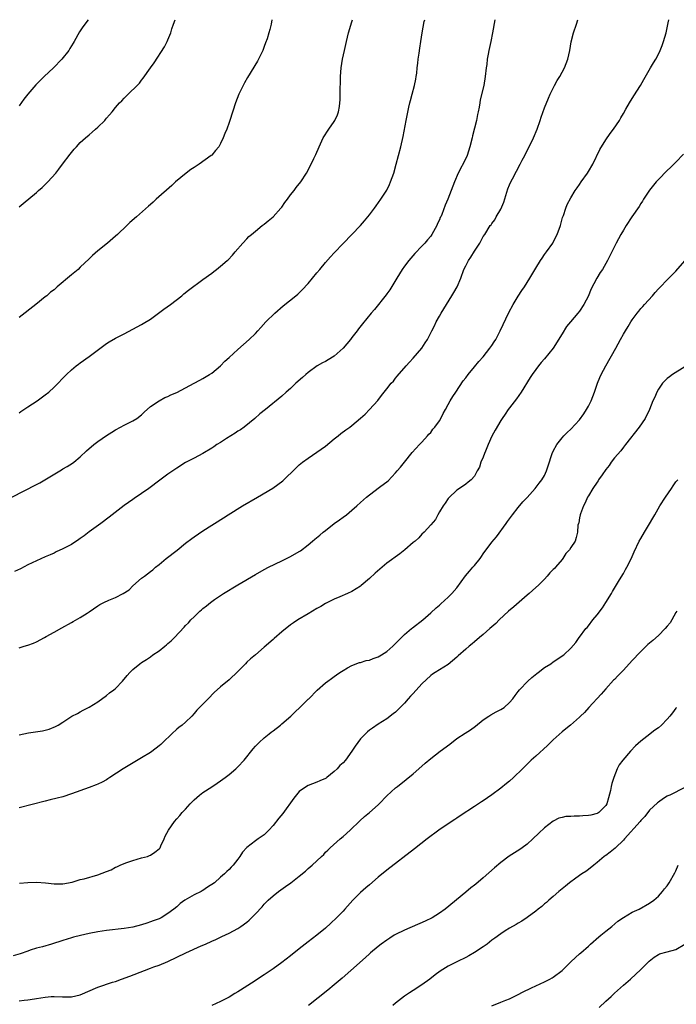
# Model space of a CAD drawing. Units: inches. Extents: x 2613000 to 2616000, y 1470000 to 1473000.
# Drawn here: x 2613627 to 2613777, y 1472775 to 1473000 of the extents above; entities that cross this region are included whole.
import ezdxf

# ---------------------------------------------------------------- set-up
doc = ezdxf.new("R2010")
doc.units = ezdxf.units.IN
doc.header["$MEASUREMENT"] = 0
doc.layers.add('LD26131470_10ft', color=60, linetype='Continuous')

msp = doc.modelspace()

# ---------------------------------------------------------------- linework, layer by layer
at = {"layer": 'LD26131470_10ft'}
for points, elevation in [([(2613625.35, 1472891), (2613631, 1472893.94), (2613631.72, 1472894.28), (2613636.72, 1472897.28), (2613637, 1472897.45), (2613638, 1472898), (2613639.22, 1472898.78), (2613639.52, 1472899), (2613641, 1472900.19), (2613642.42, 1472901.58), (2613643, 1472902.09), (2613643.47, 1472902.53), (2613644.07, 1472903), (2613645, 1472903.68), (2613647, 1472905.05), (2613648.19, 1472905.81), (2613649, 1472906.37), (2613650.18, 1472907), (2613651, 1472907.47), (2613653, 1472908.41), (2613653.91, 1472909), (2613655, 1472909.81), (2613655.58, 1472910.42), (2613657, 1472911.67), (2613658.97, 1472913.03), (2613660.27, 1472913.73), (2613661, 1472914.02), (2613661.64, 1472914.36), (2613663, 1472914.94), (2613665, 1472915.98), (2613667.02, 1472917), (2613668.27, 1472917.73), (2613669, 1472918.09), (2613670.52, 1472919), (2613671, 1472919.33), (2613673, 1472921), (2613673.97, 1472922.03), (2613675, 1472922.9), (2613677, 1472924.74), (2613679.59, 1472927), (2613681, 1472928.4), (2613681.57, 1472929), (2613682.24, 1472929.76), (2613683.38, 1472931), (2613685.44, 1472933), (2613687.34, 1472934.66), (2613690.22, 1472937), (2613690.64, 1472937.36), (2613691.67, 1472938.33), (2613693, 1472939.81), (2613695, 1472942.2), (2613695.66, 1472943), (2613697, 1472944.58), (2613698.13, 1472945.87), (2613699, 1472946.82), (2613701, 1472948.95), (2613703.02, 1472950.98), (2613704.94, 1472953), (2613705.92, 1472954.08), (2613706.63, 1472955), (2613707, 1472955.45), (2613708.14, 1472957), (2613708.52, 1472957.48), (2613709.61, 1472959), (2613710.95, 1472961.05), (2613711.6, 1472962.4), (2613711.85, 1472963), (2613712.55, 1472965), (2613713.13, 1472967), (2613713.67, 1472969), (2613714.17, 1472971), (2613714.7, 1472973.3), (2613715.41, 1472977), (2613716.03, 1472980.03), (2613716.25, 1472981), (2613716.41, 1472981.59), (2613716.75, 1472983), (2613717.3, 1472985), (2613717.61, 1472986.39), (2613717.71, 1472987), (2613717.81, 1472987.81), (2613717.93, 1472989), (2613718.07, 1472990.07), (2613718.13, 1472991), (2613718.36, 1472992.36), (2613718.52, 1472993.48), (2613718.78, 1472995), (2613719.09, 1472997), (2613719.55, 1472999.55), (2613719.64, 1473000)], 10030), ([(2613735.68, 1473000), (2613735.11, 1472997), (2613734.72, 1472995), (2613734.29, 1472993), (2613734.16, 1472992.16), (2613733.92, 1472991), (2613733.8, 1472989.8), (2613733.68, 1472989), (2613733.44, 1472987), (2613733.1, 1472985), (2613732.32, 1472981.68), (2613732.19, 1472981), (2613732.05, 1472980.05), (2613731.84, 1472979), (2613731.67, 1472978.33), (2613731.43, 1472977), (2613731, 1472975.26), (2613730.53, 1472973.47), (2613730.44, 1472973), (2613729.96, 1472971), (2613729.3, 1472969), (2613729, 1472968.29), (2613727.26, 1472965), (2613726.46, 1472963), (2613725.71, 1472961), (2613724.88, 1472959), (2613724.32, 1472957.68), (2613723.55, 1472955.55), (2613723.31, 1472955), (2613723.19, 1472954.81), (2613723, 1472954.28), (2613722.55, 1472953.45), (2613722.38, 1472953), (2613721.65, 1472951.65), (2613721.27, 1472951), (2613721, 1472950.6), (2613720.24, 1472949.76), (2613719.63, 1472949), (2613719, 1472948.32), (2613717.37, 1472946.63), (2613716.46, 1472945.54), (2613715.98, 1472945), (2613715, 1472943.75), (2613714.49, 1472943), (2613713.27, 1472941), (2613711.68, 1472938.32), (2613711, 1472937.4), (2613710.84, 1472937.16), (2613708.19, 1472933.81), (2613707.44, 1472933), (2613705.41, 1472930.59), (2613704.53, 1472929.47), (2613704.23, 1472929), (2613703, 1472927.45), (2613702.7, 1472927), (2613701.03, 1472925), (2613699, 1472923.2), (2613697.63, 1472922.36), (2613697, 1472922.01), (2613696.29, 1472921.71), (2613695.09, 1472921), (2613693, 1472919.44), (2613692.48, 1472919), (2613691.71, 1472918.29), (2613690.24, 1472917), (2613689, 1472915.84), (2613688.02, 1472915), (2613687, 1472914.1), (2613683.27, 1472911), (2613681.99, 1472910.01), (2613680.82, 1472909), (2613678.41, 1472907), (2613677.6, 1472906.4), (2613677, 1472906.05), (2613676.39, 1472905.61), (2613674.39, 1472904.39), (2613673, 1472903.51), (2613672.14, 1472903), (2613671.49, 1472902.51), (2613671, 1472902.18), (2613669, 1472900.97), (2613667, 1472899.92), (2613665, 1472898.91), (2613663, 1472897.66), (2613661, 1472896.26), (2613659.12, 1472894.88), (2613656.65, 1472893), (2613655, 1472891.81), (2613653.32, 1472890.68), (2613653, 1472890.48), (2613651, 1472889.11), (2613647.58, 1472886.42), (2613645.65, 1472885), (2613643, 1472883.1), (2613641.84, 1472882.16), (2613641, 1472881.6), (2613640.66, 1472881.34), (2613639, 1472880.24), (2613637, 1472879.18), (2613635.5, 1472878.5), (2613635, 1472878.25), (2613634.12, 1472877.88), (2613633, 1472877.36), (2613631, 1472876.48), (2613629, 1472875.53), (2613627.33, 1472874.67), (2613625.97, 1472874.03)], 10020), ([(2613642.77, 1473000), (2613641.61, 1472998.39), (2613640.8, 1472997.2), (2613639.58, 1472995), (2613639.35, 1472994.65), (2613639, 1472994.03), (2613638.6, 1472993.4), (2613638.35, 1472993), (2613636.79, 1472991), (2613634.85, 1472989), (2613632.75, 1472987), (2613630.87, 1472985.13), (2613629, 1472983.02), (2613628.13, 1472981.87), (2613627, 1472980.32)], 10070), ([(2613627, 1472957.28), (2613627.93, 1472958.07), (2613631, 1472960.57), (2613631.48, 1472961), (2613632.27, 1472961.73), (2613633.55, 1472963), (2613635.39, 1472965), (2613636.11, 1472965.89), (2613636.95, 1472967), (2613638.68, 1472969.32), (2613639.58, 1472970.42), (2613640.1, 1472971), (2613641, 1472971.93), (2613642.15, 1472973), (2613643, 1472973.75), (2613643.69, 1472974.31), (2613644.49, 1472975), (2613645, 1472975.46), (2613646.57, 1472977), (2613646.78, 1472977.22), (2613647, 1472977.5), (2613647.7, 1472978.3), (2613648.24, 1472979), (2613649, 1472979.93), (2613649.96, 1472981), (2613650.49, 1472981.51), (2613651, 1472982.1), (2613651.47, 1472982.53), (2613654.48, 1472985.52), (2613655, 1472986.23), (2613655.35, 1472986.65), (2613657.05, 1472989), (2613657.88, 1472990.12), (2613660.21, 1472993.79), (2613660.8, 1472995), (2613661, 1472995.44), (2613661.65, 1472997), (2613661.91, 1472997.91), (2613662.3, 1472999), (2613662.64, 1473000)], 10060), ([(2613684.75, 1473000), (2613684.61, 1472999), (2613684.26, 1472997.74), (2613684.08, 1472997), (2613683.63, 1472995.63), (2613683.28, 1472994.72), (2613683, 1472993.91), (2613682.65, 1472993), (2613681.7, 1472991), (2613681.45, 1472990.55), (2613679.17, 1472986.83), (2613678.45, 1472985.55), (2613678.15, 1472985), (2613677.2, 1472983), (2613676.45, 1472981), (2613675.16, 1472977), (2613675, 1472976.52), (2613674.43, 1472975), (2613674, 1472974), (2613673.62, 1472973), (2613673, 1472971.71), (2613672.6, 1472971), (2613671.86, 1472970.14), (2613671, 1472969.11), (2613670.89, 1472969), (2613668.13, 1472967), (2613667.44, 1472966.56), (2613667, 1472966.25), (2613666.23, 1472965.77), (2613665.17, 1472965), (2613662.74, 1472963), (2613661.86, 1472962.14), (2613658.32, 1472959), (2613657.63, 1472958.37), (2613657, 1472957.84), (2613656.57, 1472957.43), (2613653.8, 1472955), (2613652.32, 1472953.68), (2613651.59, 1472953), (2613649.5, 1472951), (2613649, 1472950.55), (2613647.2, 1472949), (2613645, 1472947.24), (2613643.81, 1472946.19), (2613643, 1472945.45), (2613641, 1472943.48), (2613640.48, 1472943), (2613639, 1472941.73), (2613635.74, 1472939), (2613635.33, 1472938.67), (2613635, 1472938.37), (2613634.21, 1472937.79), (2613633.33, 1472937), (2613633, 1472936.73), (2613630.85, 1472935), (2613627, 1472932.03)], 10050), ([(2613627, 1472910.24), (2613627.41, 1472910.59), (2613629, 1472911.66), (2613631.12, 1472913), (2613633, 1472914.34), (2613633.8, 1472915), (2613635, 1472916.1), (2613637.82, 1472919), (2613639, 1472920.09), (2613640.08, 1472921), (2613640.6, 1472921.4), (2613641, 1472921.69), (2613643, 1472923.09), (2613647, 1472926.05), (2613647.57, 1472926.43), (2613649, 1472927.29), (2613651, 1472928.33), (2613653, 1472929.34), (2613655, 1472930.41), (2613655.37, 1472930.63), (2613657, 1472931.67), (2613658.86, 1472933), (2613660.09, 1472933.91), (2613661.61, 1472935), (2613664.17, 1472937), (2613664.61, 1472937.39), (2613665.71, 1472938.29), (2613669, 1472940.66), (2613671, 1472942.17), (2613671.45, 1472942.55), (2613672.1, 1472943), (2613673, 1472943.72), (2613674.55, 1472945), (2613674.78, 1472945.22), (2613675.72, 1472946.28), (2613676.39, 1472947), (2613678.07, 1472949), (2613679, 1472949.96), (2613679.5, 1472950.5), (2613680.06, 1472951), (2613681, 1472951.75), (2613682.51, 1472953), (2613683, 1472953.34), (2613683.89, 1472954.11), (2613685.01, 1472955), (2613686.81, 1472957), (2613687, 1472957.24), (2613687.73, 1472958.27), (2613688.29, 1472959), (2613689, 1472959.99), (2613689.82, 1472961), (2613690.31, 1472961.69), (2613691.37, 1472963), (2613692.65, 1472965), (2613693.7, 1472967), (2613694.31, 1472968.31), (2613694.76, 1472969.24), (2613695.51, 1472971), (2613696.45, 1472973), (2613697.74, 1472975), (2613699, 1472976.77), (2613699.14, 1472977), (2613699.69, 1472978.31), (2613699.96, 1472979), (2613700.16, 1472980.16), (2613700.28, 1472981), (2613700.3, 1472981.7), (2613700.37, 1472983), (2613700.37, 1472984.37), (2613700.41, 1472985.59), (2613700.41, 1472987), (2613700.55, 1472989), (2613700.88, 1472991), (2613701.31, 1472993), (2613701.77, 1472995), (2613702.27, 1472997), (2613703, 1472999.54), (2613703.14, 1473000)], 10040), ([(2613627, 1472856.59), (2613628.17, 1472857), (2613629, 1472857.25), (2613630.3, 1472857.7), (2613631, 1472857.98), (2613632.8, 1472859), (2613633.19, 1472859.19), (2613635, 1472860.17), (2613636.79, 1472861.21), (2613639, 1472862.43), (2613639.39, 1472862.61), (2613641, 1472863.55), (2613642.57, 1472864.57), (2613643, 1472864.83), (2613645, 1472866.2), (2613645.49, 1472866.51), (2613646.34, 1472867), (2613647.5, 1472867.5), (2613649, 1472868.08), (2613650.78, 1472869), (2613652.14, 1472869.86), (2613653, 1472870.74), (2613655, 1472872.51), (2613655.62, 1472873), (2613657, 1472874.03), (2613657.54, 1472874.46), (2613658.18, 1472875), (2613659, 1472875.65), (2613660.63, 1472877), (2613663.08, 1472878.92), (2613665, 1472880.48), (2613666.44, 1472881.56), (2613667, 1472881.96), (2613669, 1472883.29), (2613673.68, 1472886.32), (2613674.74, 1472887), (2613678.06, 1472889), (2613681.49, 1472891), (2613684.94, 1472893.06), (2613687.26, 1472894.74), (2613690.27, 1472897.73), (2613691, 1472898.41), (2613691.32, 1472898.68), (2613691.73, 1472899), (2613693, 1472899.92), (2613695, 1472901.26), (2613696.01, 1472901.99), (2613697, 1472902.68), (2613699, 1472904.31), (2613699.88, 1472905), (2613700.48, 1472905.52), (2613701.63, 1472906.37), (2613702.53, 1472907), (2613703, 1472907.36), (2613704.99, 1472909.01), (2613706.02, 1472909.98), (2613707.06, 1472911), (2613708.9, 1472913.09), (2613709.8, 1472914.2), (2613710.38, 1472915), (2613711, 1472915.77), (2613712.01, 1472917), (2613712.48, 1472917.52), (2613713, 1472918.2), (2613713.38, 1472918.62), (2613715.4, 1472921), (2613716.19, 1472921.81), (2613717, 1472922.71), (2613718.97, 1472925), (2613719.75, 1472926.25), (2613720.27, 1472927), (2613721.27, 1472929), (2613721.87, 1472930.13), (2613722.24, 1472931), (2613723, 1472932.29), (2613723.37, 1472933), (2613724.03, 1472933.97), (2613724.6, 1472935), (2613725.86, 1472937), (2613726.27, 1472937.73), (2613727.03, 1472939), (2613727.89, 1472941), (2613728.6, 1472943), (2613729, 1472943.83), (2613729.63, 1472945), (2613730.18, 1472945.82), (2613731, 1472947.18), (2613732.19, 1472949), (2613733, 1472950.48), (2613733.35, 1472951), (2613734.61, 1472953), (2613734.8, 1472953.2), (2613735, 1472953.48), (2613735.67, 1472954.33), (2613735.98, 1472955), (2613737, 1472956.76), (2613737.69, 1472958.31), (2613738.63, 1472961.37), (2613739, 1472962.33), (2613739.31, 1472963), (2613739.65, 1472963.65), (2613740.58, 1472965.42), (2613741.45, 1472967), (2613741.92, 1472967.92), (2613742.47, 1472969), (2613742.63, 1472969.37), (2613743.5, 1472971), (2613744.49, 1472973), (2613745.32, 1472975), (2613745.99, 1472977), (2613746.22, 1472977.78), (2613747, 1472979.85), (2613747.89, 1472982.11), (2613748.3, 1472983), (2613749.3, 1472985), (2613749.89, 1472986.11), (2613750.46, 1472987), (2613751.56, 1472989), (2613752.32, 1472991), (2613752.76, 1472993), (2613753.09, 1472994.91), (2613753.64, 1472997), (2613754.29, 1472999), (2613754.59, 1473000)], 10010), ([(2613627, 1472836.76), (2613629.2, 1472837.2), (2613632.36, 1472837.64), (2613633.92, 1472838.08), (2613635.32, 1472838.68), (2613635.91, 1472839), (2613637, 1472839.67), (2613639.07, 1472841), (2613640.34, 1472841.66), (2613641, 1472841.99), (2613641.62, 1472842.38), (2613643, 1472843.05), (2613645, 1472844.29), (2613647, 1472845.74), (2613647.68, 1472846.32), (2613648.65, 1472847), (2613649, 1472847.31), (2613650.61, 1472849), (2613651.7, 1472850.3), (2613652.32, 1472851), (2613653, 1472851.7), (2613654.61, 1472853), (2613655, 1472853.26), (2613656.08, 1472853.92), (2613657, 1472854.56), (2613657.58, 1472855), (2613659, 1472855.97), (2613660.29, 1472857), (2613660.7, 1472857.3), (2613661, 1472857.58), (2613661.78, 1472858.22), (2613662.54, 1472859), (2613664.7, 1472861.3), (2613665, 1472861.68), (2613665.68, 1472862.32), (2613666.27, 1472863), (2613667, 1472863.73), (2613668.31, 1472865), (2613668.7, 1472865.3), (2613669, 1472865.59), (2613669.8, 1472866.2), (2613670.72, 1472867), (2613671.64, 1472867.64), (2613673.69, 1472869), (2613676.96, 1472871), (2613681, 1472873.39), (2613683, 1472874.5), (2613683.98, 1472875), (2613687, 1472876.48), (2613689, 1472877.48), (2613691, 1472878.6), (2613691.24, 1472878.76), (2613693, 1472880.11), (2613693.99, 1472881), (2613694.55, 1472881.45), (2613695.68, 1472882.32), (2613696.46, 1472883), (2613697, 1472883.41), (2613699, 1472885), (2613700.18, 1472885.82), (2613701, 1472886.44), (2613701.78, 1472887), (2613703, 1472888.01), (2613704.14, 1472889), (2613705, 1472889.83), (2613705.63, 1472890.37), (2613706.31, 1472891), (2613707, 1472891.58), (2613709.29, 1472893.29), (2613711.26, 1472894.74), (2613713, 1472896.54), (2613713.37, 1472897), (2613714.13, 1472897.87), (2613715, 1472899.03), (2613716.8, 1472901.2), (2613718.45, 1472903), (2613719, 1472903.56), (2613720.3, 1472905), (2613720.61, 1472905.39), (2613721, 1472905.78), (2613721.5, 1472906.5), (2613721.93, 1472907), (2613723, 1472908.45), (2613723.34, 1472909), (2613723.88, 1472910.12), (2613724.39, 1472911), (2613725, 1472912.19), (2613725.44, 1472913), (2613726.03, 1472913.97), (2613726.71, 1472915), (2613728.44, 1472917.56), (2613729, 1472918.27), (2613729.55, 1472919), (2613731, 1472920.75), (2613731.99, 1472922.01), (2613733, 1472923.08), (2613734.53, 1472925), (2613735, 1472925.66), (2613735.51, 1472926.49), (2613735.84, 1472927), (2613736.9, 1472929), (2613738.82, 1472933.18), (2613739.83, 1472935), (2613741, 1472936.87), (2613741.85, 1472938.15), (2613742.39, 1472939), (2613743, 1472940.04), (2613743.61, 1472941), (2613745, 1472943.32), (2613746.04, 1472945), (2613746.42, 1472945.58), (2613747, 1472946.37), (2613747.42, 1472947), (2613748.86, 1472949), (2613749, 1472949.22), (2613749.91, 1472951), (2613750.62, 1472953), (2613751.13, 1472954.87), (2613751.3, 1472955.3), (2613751.88, 1472957), (2613752.2, 1472957.8), (2613753, 1472959.3), (2613754.01, 1472961), (2613754.41, 1472961.59), (2613755, 1472962.39), (2613755.39, 1472963), (2613756.8, 1472965), (2613757, 1472965.32), (2613758, 1472967), (2613759.63, 1472970.37), (2613761, 1472972.56), (2613761.98, 1472974.02), (2613762.73, 1472975), (2613764.09, 1472977), (2613764.41, 1472977.59), (2613765, 1472978.57), (2613765.57, 1472979.57), (2613766.36, 1472981), (2613767.37, 1472982.63), (2613768.89, 1472985), (2613769.64, 1472986.36), (2613771.22, 1472989), (2613771.85, 1472990.15), (2613772.41, 1472991), (2613773, 1472992.16), (2613773.4, 1472993), (2613773.86, 1472994.14), (2613774.18, 1472995), (2613774.79, 1472997), (2613775.26, 1472999.26), (2613775.39, 1473000)], 10000), ([(2613778.71, 1472969.29), (2613777, 1472967.46), (2613776.55, 1472967), (2613775.75, 1472966.25), (2613775, 1472965.57), (2613773, 1472963.55), (2613772.52, 1472963), (2613770.93, 1472961.07), (2613769.61, 1472959), (2613769.39, 1472958.61), (2613769, 1472958.01), (2613768.62, 1472957.38), (2613766.96, 1472955), (2613765.62, 1472953), (2613765, 1472951.96), (2613764.45, 1472951), (2613763.37, 1472949), (2613761.9, 1472946.1), (2613761.36, 1472945), (2613760.21, 1472943), (2613759.7, 1472942.3), (2613758.95, 1472941), (2613757.58, 1472938.42), (2613757.03, 1472937), (2613756, 1472935), (2613755, 1472933.49), (2613754.6, 1472933), (2613752.9, 1472931), (2613752.04, 1472929.96), (2613751, 1472928.32), (2613748.96, 1472925.04), (2613747, 1472922.57), (2613746.26, 1472921.74), (2613745.64, 1472921), (2613745, 1472920.15), (2613744.19, 1472919), (2613743.71, 1472918.29), (2613741.64, 1472915), (2613740.58, 1472913.42), (2613739, 1472911.4), (2613738.71, 1472911), (2613738.04, 1472909.96), (2613737.33, 1472909), (2613737, 1472908.5), (2613735.69, 1472906.31), (2613735, 1472904.97), (2613734.12, 1472903), (2613733.48, 1472901.48), (2613733.29, 1472901), (2613733, 1472900.17), (2613732.47, 1472899), (2613732.11, 1472897.89), (2613731.6, 1472897), (2613731, 1472895.84), (2613730.28, 1472895), (2613729.55, 1472894.45), (2613729, 1472893.98), (2613727.59, 1472893), (2613727, 1472892.63), (2613725.13, 1472890.87), (2613725, 1472890.69), (2613724.34, 1472889.66), (2613723.83, 1472889), (2613723, 1472887.64), (2613722.63, 1472887), (2613722.08, 1472885.92), (2613721, 1472884.67), (2613719.52, 1472883), (2613719, 1472882.55), (2613718.26, 1472881.74), (2613717.46, 1472881), (2613717, 1472880.63), (2613715.1, 1472879), (2613713.92, 1472878.08), (2613711, 1472875.93), (2613708.31, 1472873.69), (2613707, 1472872.48), (2613705.15, 1472870.85), (2613705, 1472870.73), (2613703, 1472869.46), (2613702, 1472869), (2613700.24, 1472868.24), (2613699, 1472867.74), (2613697, 1472866.73), (2613695.91, 1472866.09), (2613695, 1472865.59), (2613693.98, 1472865), (2613693, 1472864.39), (2613690.68, 1472863), (2613689.7, 1472862.3), (2613689, 1472861.86), (2613687, 1472860.28), (2613685.26, 1472858.74), (2613685, 1472858.52), (2613683, 1472856.74), (2613681, 1472855.03), (2613679.88, 1472854.12), (2613679, 1472853.31), (2613678.68, 1472853), (2613677, 1472851.21), (2613675, 1472849.34), (2613673, 1472847.69), (2613671.59, 1472846.41), (2613670.16, 1472845), (2613668.23, 1472843), (2613667.64, 1472842.36), (2613667, 1472841.6), (2613666.47, 1472841), (2613665, 1472839.64), (2613664.28, 1472839), (2613663.53, 1472838.47), (2613663, 1472838.02), (2613661.9, 1472837), (2613659.84, 1472835), (2613659.41, 1472834.59), (2613659, 1472834.24), (2613658.3, 1472833.7), (2613657, 1472832.74), (2613655, 1472831.48), (2613650.81, 1472829), (2613647.75, 1472827), (2613647.31, 1472826.69), (2613647, 1472826.51), (2613646.02, 1472825.98), (2613645, 1472825.51), (2613644.64, 1472825.36), (2613643, 1472824.75), (2613639, 1472823.3), (2613637, 1472822.64), (2613635.72, 1472822.28), (2613634.11, 1472821.89), (2613633, 1472821.64), (2613627, 1472820.13)], 9990), ([(2613627.13, 1472802.87), (2613629, 1472803.05), (2613631, 1472803.13), (2613633.02, 1472802.98), (2613635, 1472802.76), (2613635.23, 1472802.77), (2613637, 1472802.76), (2613639.16, 1472803.16), (2613641, 1472803.71), (2613641.91, 1472803.91), (2613645, 1472804.77), (2613647, 1472805.56), (2613648.05, 1472805.95), (2613649, 1472806.53), (2613649.36, 1472806.64), (2613650.11, 1472807), (2613651, 1472807.39), (2613651.62, 1472807.62), (2613653, 1472808.08), (2613655, 1472808.65), (2613656.32, 1472809), (2613656.82, 1472809.18), (2613657, 1472809.27), (2613658.01, 1472809.99), (2613659, 1472810.76), (2613659.2, 1472811), (2613659.41, 1472811.41), (2613660.14, 1472813), (2613660.38, 1472813.62), (2613661.1, 1472815), (2613662.47, 1472817), (2613663, 1472817.6), (2613663.69, 1472818.31), (2613664.26, 1472819), (2613665, 1472819.8), (2613666.05, 1472821), (2613666.54, 1472821.46), (2613667, 1472821.94), (2613667.57, 1472822.43), (2613668.18, 1472823), (2613669, 1472823.57), (2613671, 1472824.89), (2613672.24, 1472825.76), (2613673, 1472826.26), (2613674.04, 1472827), (2613675, 1472827.73), (2613676.51, 1472829), (2613676.75, 1472829.25), (2613677, 1472829.49), (2613678.38, 1472831), (2613680.47, 1472833.53), (2613681, 1472834.14), (2613681.83, 1472835), (2613683, 1472836.06), (2613684.09, 1472837), (2613684.61, 1472837.39), (2613685, 1472837.64), (2613686.67, 1472839), (2613687, 1472839.24), (2613689.04, 1472841), (2613690.03, 1472841.98), (2613691.1, 1472843), (2613693, 1472844.88), (2613693.14, 1472845), (2613695.06, 1472846.94), (2613697, 1472848.6), (2613697.53, 1472849), (2613698.39, 1472849.61), (2613699, 1472850.06), (2613699.52, 1472850.48), (2613700.26, 1472851), (2613701, 1472851.48), (2613702.03, 1472852.02), (2613703, 1472852.61), (2613704.76, 1472853.25), (2613705, 1472853.29), (2613706.3, 1472853.7), (2613707, 1472853.81), (2613707.83, 1472854.17), (2613709, 1472854.54), (2613709.8, 1472855), (2613711, 1472855.8), (2613712.39, 1472857), (2613712.68, 1472857.32), (2613713, 1472857.6), (2613713.67, 1472858.33), (2613714.37, 1472859), (2613715, 1472859.64), (2613716.63, 1472861), (2613716.82, 1472861.18), (2613719.22, 1472863), (2613721, 1472864.63), (2613722.25, 1472865.75), (2613723, 1472866.37), (2613723.32, 1472866.68), (2613725, 1472868.15), (2613725.83, 1472869), (2613727, 1472870.32), (2613728.96, 1472873.04), (2613729.87, 1472874.13), (2613730.66, 1472875), (2613731, 1472875.4), (2613732.27, 1472877), (2613732.57, 1472877.43), (2613733, 1472878.06), (2613735, 1472880.73), (2613736.04, 1472881.96), (2613738.22, 1472885), (2613738.56, 1472885.44), (2613739.68, 1472887), (2613741, 1472888.69), (2613742.07, 1472889.93), (2613743, 1472890.97), (2613744.85, 1472893), (2613745.76, 1472894.24), (2613746.41, 1472895), (2613747, 1472895.99), (2613747.46, 1472897), (2613747.85, 1472898.15), (2613748.75, 1472901), (2613749, 1472901.53), (2613749.78, 1472903), (2613751, 1472904.59), (2613751.38, 1472905), (2613752.2, 1472905.8), (2613753, 1472906.5), (2613755, 1472908.65), (2613755.97, 1472910.03), (2613756.58, 1472911), (2613757, 1472911.75), (2613757.63, 1472913), (2613758.4, 1472915), (2613759.09, 1472917), (2613759.64, 1472918.36), (2613759.94, 1472919), (2613760.98, 1472921.02), (2613763.27, 1472925), (2613764.36, 1472927), (2613765, 1472928.2), (2613765.47, 1472929), (2613766.06, 1472929.94), (2613766.67, 1472931), (2613767, 1472931.49), (2613768.13, 1472933), (2613768.55, 1472933.45), (2613769, 1472934.06), (2613769.46, 1472934.54), (2613769.82, 1472935), (2613771.63, 1472937), (2613772.29, 1472937.71), (2613773, 1472938.57), (2613775.39, 1472941), (2613777, 1472942.57), (2613779, 1472944.95)], 9980), ([(2613779, 1472920.76), (2613776.25, 1472919), (2613775.51, 1472918.49), (2613775, 1472918.06), (2613773.94, 1472917), (2613773, 1472915.64), (2613772.64, 1472915), (2613772.15, 1472913.85), (2613771.75, 1472913), (2613770.98, 1472911), (2613770, 1472909), (2613768.62, 1472907), (2613765.49, 1472903), (2613765, 1472902.42), (2613764.4, 1472901.6), (2613763, 1472900.01), (2613762.24, 1472899), (2613761.74, 1472898.26), (2613761, 1472897.33), (2613760.13, 1472896.13), (2613759.35, 1472895), (2613759.23, 1472894.77), (2613759, 1472894.46), (2613758.03, 1472893), (2613757, 1472891.3), (2613756.84, 1472891), (2613756.31, 1472889.69), (2613755.92, 1472889), (2613755.21, 1472887.21), (2613755.14, 1472887), (2613755, 1472886.3), (2613754.81, 1472885.19), (2613754.72, 1472885), (2613754.61, 1472884.61), (2613754.51, 1472883), (2613754.21, 1472881.79), (2613753.97, 1472881), (2613753, 1472879.49), (2613752.73, 1472879), (2613751.87, 1472878.13), (2613751.2, 1472877), (2613751, 1472876.79), (2613749.48, 1472875), (2613749.24, 1472874.76), (2613749, 1472874.48), (2613748.23, 1472873.77), (2613747.6, 1472873), (2613747, 1472872.33), (2613745.66, 1472871), (2613744.26, 1472869.74), (2613743.46, 1472869), (2613743, 1472868.64), (2613740, 1472866), (2613738.8, 1472865), (2613736.66, 1472863), (2613735.86, 1472862.14), (2613734.52, 1472861), (2613733, 1472859.66), (2613732.16, 1472859), (2613731, 1472858.02), (2613730.46, 1472857.54), (2613729.78, 1472857), (2613729, 1472856.33), (2613727.24, 1472854.76), (2613727, 1472854.5), (2613725, 1472852.84), (2613723, 1472851.63), (2613722.06, 1472851), (2613721.4, 1472850.6), (2613721, 1472850.32), (2613719, 1472848.41), (2613717, 1472846.23), (2613716.38, 1472845.62), (2613715.88, 1472845), (2613715, 1472843.97), (2613713.52, 1472842.48), (2613713, 1472841.94), (2613712.46, 1472841.54), (2613711, 1472840.41), (2613709, 1472839.16), (2613707.7, 1472838.3), (2613707, 1472837.81), (2613706.57, 1472837.43), (2613705, 1472835.84), (2613704.36, 1472835), (2613703.79, 1472834.21), (2613703.01, 1472833), (2613701.56, 1472831), (2613701, 1472830.4), (2613700.27, 1472829.73), (2613699.65, 1472829), (2613699, 1472828.37), (2613697.28, 1472827), (2613697.11, 1472826.89), (2613697, 1472826.78), (2613695.71, 1472826.29), (2613695, 1472825.92), (2613693, 1472825.23), (2613692.63, 1472825), (2613691, 1472823.86), (2613689.73, 1472822.27), (2613687.21, 1472818.79), (2613686.29, 1472817.71), (2613685, 1472816.06), (2613684.01, 1472815), (2613683.54, 1472814.46), (2613683, 1472813.96), (2613681.64, 1472813), (2613681, 1472812.58), (2613679, 1472811.04), (2613678, 1472810), (2613677.42, 1472809), (2613677, 1472808.4), (2613675.91, 1472807), (2613675.46, 1472806.54), (2613675, 1472805.99), (2613674.46, 1472805.54), (2613673.94, 1472805), (2613673, 1472804.29), (2613671.6, 1472803), (2613670.04, 1472801.96), (2613669, 1472801.22), (2613668.85, 1472801.15), (2613668.58, 1472801), (2613667, 1472800.22), (2613664.88, 1472799), (2613663.77, 1472798.23), (2613663, 1472797.47), (2613662.39, 1472797), (2613661, 1472795.99), (2613659.48, 1472795), (2613659, 1472794.78), (2613657.67, 1472794.33), (2613657, 1472794.04), (2613656.2, 1472793.8), (2613655, 1472793.38), (2613653, 1472792.86), (2613651, 1472792.54), (2613647, 1472792.12), (2613645, 1472791.81), (2613643, 1472791.41), (2613641.03, 1472790.97), (2613639.44, 1472790.56), (2613639, 1472790.42), (2613637, 1472789.82), (2613634.45, 1472789), (2613632.4, 1472788.4), (2613631, 1472788.05), (2613629.57, 1472787.57), (2613629, 1472787.4), (2613627.23, 1472786.77), (2613625.69, 1472786.31)], 9970), ([(2613627, 1472776.06), (2613628.21, 1472776.21), (2613629, 1472776.28), (2613630.51, 1472776.51), (2613631, 1472776.55), (2613633, 1472776.9), (2613634.35, 1472777), (2613635, 1472777.04), (2613636.94, 1472776.94), (2613639, 1472776.93), (2613641, 1472777.4), (2613645, 1472779.2), (2613648.33, 1472780.33), (2613649, 1472780.49), (2613650.42, 1472781), (2613652.34, 1472781.66), (2613655.65, 1472783), (2613657, 1472783.47), (2613657.78, 1472783.78), (2613659, 1472784.22), (2613660.95, 1472785.05), (2613663, 1472786), (2613665.06, 1472787), (2613668.61, 1472788.61), (2613669.57, 1472789), (2613671, 1472789.65), (2613671.95, 1472790.05), (2613673.3, 1472790.7), (2613675, 1472791.48), (2613677, 1472792.54), (2613677.66, 1472793), (2613679, 1472794.01), (2613679.54, 1472794.46), (2613681, 1472795.93), (2613682.5, 1472797.5), (2613683, 1472798.12), (2613683.45, 1472798.55), (2613683.88, 1472799), (2613685, 1472800.01), (2613686.25, 1472801), (2613687.88, 1472802.12), (2613689.04, 1472802.96), (2613691, 1472804.47), (2613692.38, 1472805.62), (2613693, 1472806.23), (2613693.91, 1472807), (2613696.07, 1472809), (2613696.57, 1472809.43), (2613697, 1472809.94), (2613697.55, 1472810.45), (2613698.08, 1472811), (2613700.35, 1472813), (2613701, 1472813.53), (2613702.59, 1472815), (2613704.85, 1472817.15), (2613705.91, 1472818.09), (2613707, 1472819.01), (2613709, 1472820.8), (2613709.21, 1472821), (2613711, 1472822.81), (2613713, 1472824.66), (2613713.4, 1472825), (2613715.41, 1472826.59), (2613717, 1472827.89), (2613718.31, 1472829), (2613719.72, 1472830.28), (2613721, 1472831.35), (2613723.17, 1472833), (2613725.38, 1472834.62), (2613727, 1472835.89), (2613728.85, 1472837.15), (2613730.07, 1472837.93), (2613731.25, 1472838.75), (2613733, 1472840.18), (2613734.28, 1472841), (2613734.7, 1472841.3), (2613735.99, 1472842.01), (2613737, 1472842.51), (2613737.77, 1472843), (2613739, 1472844.12), (2613739.78, 1472845), (2613740.27, 1472845.73), (2613741, 1472846.63), (2613741.27, 1472847), (2613743.22, 1472849), (2613744.13, 1472849.87), (2613745.24, 1472850.76), (2613745.58, 1472851), (2613747, 1472852.1), (2613748.46, 1472853), (2613749, 1472853.39), (2613751.4, 1472855), (2613753, 1472856.54), (2613754.14, 1472857.86), (2613754.91, 1472859), (2613755, 1472859.09), (2613756.44, 1472861), (2613756.72, 1472861.28), (2613757, 1472861.61), (2613758.05, 1472863), (2613759, 1472864.17), (2613760.22, 1472865.78), (2613761.03, 1472866.97), (2613762.26, 1472869), (2613762.5, 1472869.5), (2613764.15, 1472872.15), (2613765, 1472873.62), (2613765.47, 1472874.53), (2613765.76, 1472875), (2613766.6, 1472876.6), (2613767, 1472877.45), (2613767.46, 1472878.54), (2613768.63, 1472881), (2613769, 1472881.6), (2613769.8, 1472883), (2613771, 1472884.95), (2613771.76, 1472886.24), (2613772.17, 1472887), (2613773.34, 1472889), (2613774.62, 1472891), (2613775.98, 1472893), (2613776.38, 1472893.62), (2613777, 1472894.48), (2613777.4, 1472895)], 9960), ([(2613777.19, 1472865), (2613777, 1472864.69), (2613776.08, 1472863), (2613775.67, 1472862.33), (2613775, 1472861.57), (2613774.54, 1472861), (2613773, 1472859.44), (2613771.73, 1472858.27), (2613770.62, 1472857.38), (2613769, 1472855.82), (2613768.19, 1472855), (2613767.64, 1472854.36), (2613767, 1472853.69), (2613765, 1472851.49), (2613763.76, 1472850.24), (2613763, 1472849.42), (2613762.78, 1472849.22), (2613761, 1472847.27), (2613759.93, 1472846.07), (2613757.12, 1472843), (2613756.12, 1472841.88), (2613755.2, 1472841), (2613755, 1472840.79), (2613752.91, 1472839), (2613751.87, 1472838.13), (2613751, 1472837.47), (2613749, 1472835.6), (2613747.71, 1472834.29), (2613745, 1472831.92), (2613743.98, 1472831), (2613743, 1472830.05), (2613741.98, 1472829), (2613739.9, 1472827), (2613739, 1472826.22), (2613738.32, 1472825.68), (2613737, 1472824.57), (2613735, 1472823.04), (2613733, 1472821.67), (2613732.57, 1472821.43), (2613731.95, 1472821), (2613731, 1472820.4), (2613727.76, 1472818.24), (2613727, 1472817.77), (2613726.54, 1472817.46), (2613725, 1472816.46), (2613722.86, 1472815), (2613720.23, 1472813), (2613717.29, 1472810.71), (2613711, 1472805.85), (2613709, 1472804.24), (2613707, 1472802.52), (2613706.2, 1472801.8), (2613705, 1472800.75), (2613703.21, 1472799), (2613701.43, 1472797), (2613701, 1472796.54), (2613699.49, 1472795), (2613698.22, 1472793.78), (2613697, 1472792.65), (2613694.97, 1472791), (2613693, 1472789.53), (2613692.36, 1472789), (2613691, 1472787.93), (2613689, 1472786.32), (2613687, 1472784.79), (2613685, 1472783.35), (2613683, 1472781.99), (2613680.07, 1472780.07), (2613677.55, 1472778.45), (2613677, 1472778.09), (2613676.3, 1472777.7), (2613675, 1472776.9), (2613673, 1472775.88), (2613671.01, 1472774.99)], 9950), ([(2613777.13, 1472843), (2613777, 1472842.85), (2613776.2, 1472841.8), (2613775.62, 1472841), (2613775, 1472840.31), (2613773.7, 1472839), (2613773, 1472838.33), (2613772.21, 1472837.79), (2613770.39, 1472836.39), (2613769, 1472835.35), (2613767.78, 1472834.22), (2613766.62, 1472833), (2613764.87, 1472831), (2613764.07, 1472829.93), (2613763.56, 1472829), (2613762.79, 1472827), (2613762.33, 1472825.67), (2613762.23, 1472825), (2613762.05, 1472824.05), (2613761.61, 1472822.39), (2613761.22, 1472821), (2613761, 1472820.6), (2613759.39, 1472819), (2613759.14, 1472818.86), (2613759, 1472818.8), (2613757.54, 1472818.46), (2613757, 1472818.35), (2613755.73, 1472818.27), (2613755, 1472818.17), (2613753.79, 1472818.21), (2613753, 1472818.12), (2613751.89, 1472818.11), (2613751, 1472817.92), (2613750.28, 1472817.72), (2613748.94, 1472817.06), (2613747, 1472815.51), (2613745.69, 1472814.31), (2613744.29, 1472813), (2613743, 1472811.84), (2613741.92, 1472811), (2613741.38, 1472810.62), (2613740.15, 1472809.85), (2613738.94, 1472809.06), (2613737, 1472807.59), (2613735.6, 1472806.4), (2613733, 1472804.14), (2613731.29, 1472802.71), (2613731, 1472802.45), (2613730.19, 1472801.81), (2613729, 1472800.81), (2613724.29, 1472797), (2613723, 1472796.09), (2613721.33, 1472795), (2613719.76, 1472794.24), (2613715, 1472792.18), (2613713, 1472791.2), (2613712.64, 1472791), (2613711.64, 1472790.36), (2613711, 1472789.92), (2613709.71, 1472789), (2613709, 1472788.43), (2613707.29, 1472787), (2613707, 1472786.75), (2613706.1, 1472785.9), (2613702.78, 1472783), (2613700.79, 1472781.21), (2613699, 1472779.67), (2613697.53, 1472778.47), (2613693.11, 1472775)], 9940), ([(2613779, 1472824.73), (2613775.57, 1472823), (2613775.16, 1472822.84), (2613775, 1472822.75), (2613774.19, 1472822.19), (2613773, 1472821.39), (2613772.78, 1472821.22), (2613771, 1472819.55), (2613769.87, 1472818.13), (2613769, 1472817.23), (2613768.85, 1472817), (2613765.26, 1472813), (2613765, 1472812.72), (2613763.19, 1472811), (2613763.1, 1472810.9), (2613762, 1472810), (2613761, 1472809.25), (2613760.84, 1472809.16), (2613760.61, 1472809), (2613759, 1472807.61), (2613758.27, 1472807), (2613757, 1472806.02), (2613756.44, 1472805.56), (2613755.55, 1472805), (2613755, 1472804.64), (2613753.83, 1472803.83), (2613753, 1472803.24), (2613752.68, 1472803), (2613751.78, 1472802.22), (2613751, 1472801.63), (2613750.67, 1472801.33), (2613750.25, 1472801), (2613749, 1472799.89), (2613747.95, 1472799), (2613747.48, 1472798.52), (2613747, 1472798.17), (2613746.4, 1472797.6), (2613745.57, 1472797), (2613745, 1472796.53), (2613743, 1472795.06), (2613741.78, 1472794.22), (2613741, 1472793.76), (2613740.55, 1472793.45), (2613739, 1472792.61), (2613737.99, 1472791.99), (2613737, 1472791.35), (2613735.67, 1472790.33), (2613735, 1472789.89), (2613733.87, 1472789), (2613733, 1472788.38), (2613731, 1472787.05), (2613729.71, 1472786.29), (2613729, 1472785.9), (2613727.11, 1472785), (2613725, 1472783.92), (2613723.19, 1472782.81), (2613722.03, 1472781.97), (2613720.78, 1472781), (2613719, 1472779.73), (2613717.93, 1472779), (2613717.37, 1472778.63), (2613717, 1472778.42), (2613716.15, 1472777.85), (2613715, 1472777.11), (2613713, 1472775.54), (2613712.37, 1472775)], 9930), ([(2613735, 1472774.9), (2613737, 1472775.72), (2613738.16, 1472776.16), (2613739, 1472776.51), (2613740.04, 1472777), (2613740.67, 1472777.33), (2613741, 1472777.46), (2613741.98, 1472778.02), (2613744.03, 1472779), (2613745, 1472779.49), (2613747, 1472780.41), (2613748.2, 1472781), (2613748.72, 1472781.28), (2613749, 1472781.46), (2613751, 1472782.98), (2613753.09, 1472785), (2613755, 1472786.75), (2613755.25, 1472787), (2613757, 1472788.5), (2613757.53, 1472789), (2613759.37, 1472790.63), (2613759.85, 1472791), (2613761, 1472791.98), (2613762.35, 1472793), (2613763.76, 1472794.24), (2613765, 1472795.08), (2613767, 1472796.26), (2613768.58, 1472797), (2613771, 1472798.32), (2613771.99, 1472799), (2613773, 1472799.93), (2613773.96, 1472801), (2613774.39, 1472801.61), (2613775, 1472802.32), (2613775.47, 1472803), (2613776.77, 1472805.23), (2613777, 1472805.74), (2613777.53, 1472807)], 9920), ([(2613759.48, 1472774.52), (2613761, 1472775.98), (2613762.18, 1472777), (2613763, 1472777.81), (2613763.63, 1472778.37), (2613764.37, 1472779), (2613765, 1472779.6), (2613766.6, 1472781), (2613769, 1472783.21), (2613770.92, 1472785.08), (2613772, 1472786), (2613773, 1472786.6), (2613773.26, 1472786.74), (2613775, 1472787.24), (2613777, 1472787.74), (2613779, 1472788.98)], 9910)]:
    msp.add_lwpolyline(points, dxfattribs=dict(at, elevation=elevation))

doc.saveas('drawing.dxf')
